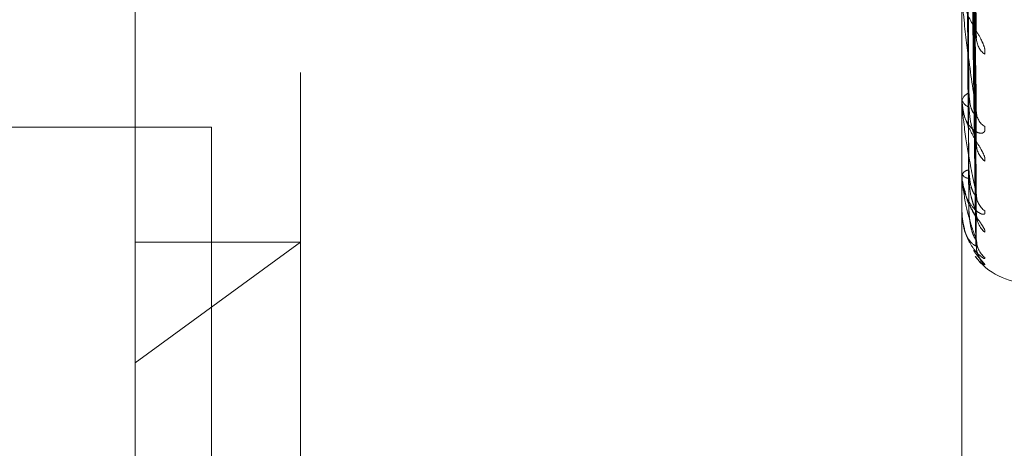
# Model space of a CAD drawing. Units: inches. Extents: x 0 to 23.4, y 0 to 16.5.
# Drawn here: x 12 to 12, y 9.8 to 9.8 of the extents above; entities that cross this region are included whole.
import ezdxf

# ---------------------------------------------------------------- set-up
doc = ezdxf.new("R2010")
doc.units = ezdxf.units.IN
doc.header["$MEASUREMENT"] = 0
doc.linetypes.add('HIDDEN', pattern=[0.07500000000000001, 0.05, -0.025])

msp = doc.modelspace()

# ---------------------------------------------------------------- linework, layer by layer
at = {"color": 7, "linetype": 'HIDDEN', "lineweight": 0}
for p, q in [((12.0051923575, 5.4828651356), (12.0051923575, 10.4071940678)), ((11.9737651921, 9.8006386568), (11.9737651921, 9.9955205466)), ((11.9836077118, 9.9856780269), (11.9836077118, 9.8441770466)), ((12.0208173575, 9.9509046017), (12.0208173575, 9.3609046017)), ((12.0238123293, 9.8464819426), (12.0233303192, 9.8742155113)), ((12.0238148162, 9.8416814758), (12.023331685, 9.8723590588)), ((12.0238128493, 9.8401375656), (12.0233306058, 9.8713556083)), ((12.0238143947, 9.8368376527), (12.0233314546, 9.8700795296)), ((12.0238132744, 9.8358884218), (12.0233308397, 9.8694626006)), ((12.0238140175, 9.834208139), (12.0233312479, 9.8688128525)), ((12.0238136532, 9.8338878725), (12.0233310479, 9.8686047054)), ((12.0229777906, 9.8163933031), (12.0229777906, 9.8594007078)), ((11.9836077118, 9.8163933031), (11.9836077118, 9.8441770466)), ((12.0229777906, 9.8426621074), (12.0229777906, 9.8425884838)), ((12.0229777906, 9.8423938831), (12.0229777906, 9.8424665403)), ((12.0229834086, 9.8423355754), (12.0229834086, 9.8424524908)), ((11.9645673575, 9.8409046017), (11.9783173575, 9.8409046017)), ((11.9783173575, 9.8409046017), (11.9783173575, 9.4709046017)), ((12.0229777906, 9.8381944049), (12.0229777906, 9.8381489142)), ((12.0229777906, 9.8380294919), (12.0229777906, 9.8380739393)), ((12.0229834086, 9.8379939461), (12.0229834086, 9.8380598899)), ((12.0229777906, 9.8358911094), (12.0229777906, 9.8358753957)), ((12.0229777906, 9.835835468), (12.0229777906, 9.8358500994)), ((12.0229834086, 9.8358239689), (12.0229834086, 9.8358360499)), ((11.9836077118, 9.8340709468), (11.9737651921, 9.8268789631)), ((11.9737651921, 9.8340709468), (11.9836077118, 9.8340709468))]:
    msp.add_line(p, q, dxfattribs=at)
for centre, radius, start, end in [((12.0250830679, 9.8462592938), 0.0012511431827463, 182.0291594065, 233.3752598848), ((12.0235713935, 9.8423629019), 0.0006025822925184, 107.0871002312, 170.096432186), ((12.0235686745, 9.8426930446), 0.0006000639984264, 190.0349831352, 253.1104918144), ((12.0232849412, 9.8423940532), 0.0003071506715342, 180.0317221148, 190.9754227353), ((12.0249284465, 9.8418680443), 0.0010960932621881, 181.4603155828, 237.3235277878), ((12.0252237901, 9.839960216), 0.0013913269699883, 181.0776988202, 230.3864574792), ((12.0234247819, 9.8378778082), 0.000488127780443, 93.5755858068, 156.3090617025), ((12.0234229773, 9.8383473952), 0.0004874278831745, 204.0291152437, 266.631795358), ((12.0230951013, 9.8380298161), 0.0001173111469296, 180.158363286, 197.8044028817), ((12.025107749, 9.8369412307), 0.0012751243435488, 180.6599684408, 232.7921922654), ((12.0229945712, 9.8358365445), 1.68151622125e-05, 183.6703110981, 228.406459907), ((12.0253030497, 9.8357691814), 0.0014704124233791, 180.5668715478, 228.9121284949), ((12.0252408829, 9.8342318513), 0.0014082002239536, 180.3517249128, 230.0510903459), ((12.0253091398, 9.8338365405), 0.0014764564366025, 180.338934921, 228.8029910222), ((12.0269147984, 9.8355796017), 0.0039370078740171, 217.0141358389, 270)]:
    msp.add_arc(centre, radius, start, end, dxfattribs=at)
for points, knots in [([(12.02333342863514, 9.87404655840887), (12.0233471129101, 9.873257946613203), (12.02341553438001, 9.869314882154095), (12.02357998817455, 9.860023853082419), (12.02373504461942, 9.85155145811724), (12.02383270924416, 9.846214993221498)], [0, 0, 0, 0, 0.084696337423253, 0.4234822757481029, 1, 1, 1, 1]), ([(12.02333342863514, 9.87249464943758), (12.02334711291011, 9.871631479333574), (12.02341553438001, 9.86731562281461), (12.02357998817455, 9.857108260372847), (12.02373504461942, 9.847740521526413), (12.02383270924416, 9.841840110873699)], [0, 0, 0, 0, 0.0846963374235876, 0.4234822757480166, 1, 1, 1, 1]), ([(12.02315846018632, 9.872086094783468), (12.02316530403321, 9.871217044016113), (12.02319952327526, 9.866871789216615), (12.02327732111675, 9.857160133520509), (12.02335015593597, 9.848308533138107), (12.02339433973108, 9.842938885737361)], [0, 0, 0, 0, 0.0895371415799475, 0.4476858070873162, 1, 1, 1, 1]), ([(12.02315846018632, 9.87159077737728), (12.02316530403321, 9.870710333895683), (12.02319952327526, 9.866308115512382), (12.02327732111676, 9.856480204287575), (12.02335015593597, 9.847541406978527), (12.02339433973108, 9.842118863295713)], [0, 0, 0, 0, 0.0895371415803059, 0.4476858070868497, 0.9999999999999999, 0.9999999999999999, 0.9999999999999999, 0.9999999999999999]), ([(12.02333342863514, 9.871234983990009), (12.0233471129101, 9.870349196963327), (12.02341553438001, 9.865920255673819), (12.02357998817455, 9.855476466379008), (12.02373504461942, 9.845940450195815), (12.02383270924415, 9.83993404754154)], [0, 0, 0, 0, 0.0846963374241048, 0.4234822757478904, 1, 1, 1, 1]), ([(12.02333342863514, 9.870168127251468), (12.02334711291011, 9.869231085263879), (12.02341553438001, 9.864545868813604), (12.02357998817455, 9.853472147964334), (12.02373504461942, 9.843320629409117), (12.02383270924416, 9.836926543364843)], [0, 0, 0, 0, 0.0846963374239306, 0.4234822757484598, 1, 1, 1, 1]), ([(12.02315846018632, 9.869904676495237), (12.02316530403321, 9.86896389409549), (12.02319952327526, 9.864259981054584), (12.02327732111676, 9.85374929243209), (12.02335015593597, 9.844173779999972), (12.02339433973109, 9.838364985745741)], [0, 0, 0, 0, 0.0895371415797386, 0.4476858070863161, 0.9999999999999999, 0.9999999999999999, 0.9999999999999999, 0.9999999999999999]), ([(12.02315846018632, 9.869600139257246), (12.02316530403321, 9.86865235224656), (12.02319952327526, 9.86391341614316), (12.02327732111675, 9.853331249843576), (12.02335015593597, 9.843702125907285), (12.02339433973109, 9.83786080929986)], [0, 0, 0, 0, 0.0895371415792901, 0.4476858070868482, 0.9999999999999999, 0.9999999999999999, 0.9999999999999999, 0.9999999999999999]), ([(12.02333342863514, 9.86939364399812), (12.0233471129101, 9.868442696391483), (12.02341553438001, 9.863687951749307), (12.02357998817455, 9.852468867987474), (12.02373504461942, 9.842213887056984), (12.02383270924416, 9.835754633685644)], [0, 0, 0, 0, 0.0846963374229804, 0.4234822757473432, 0.9999999999999999, 0.9999999999999999, 0.9999999999999999, 0.9999999999999999]), ([(12.02333342863514, 9.868850398474533), (12.02334711291009, 9.867873351742242), (12.02341553438, 9.862988111290395), (12.02357998817456, 9.851448265157403), (12.02373504461942, 9.840879869223485), (12.02383270924416, 9.8342232067169)], [0, 0, 0, 0, 0.0846963374229812, 0.4234822757476683, 1, 1, 1, 1]), ([(12.02315846018631, 9.868741573412949), (12.0231653040332, 9.867763061707924), (12.02319952327525, 9.862870502098827), (12.02327732111676, 9.851940664222086), (12.02335015593598, 9.841987323708334), (12.02339433973109, 9.835949327559668)], [0, 0, 0, 0, 0.0895371415799441, 0.4476858070866364, 1, 1, 1, 1]), ([(12.02315846018632, 9.868638823112434), (12.02316530403321, 9.867657948064636), (12.02319952327526, 9.86275357173906), (12.02327732111676, 9.851799617426353), (12.02335015593598, 9.841828188490306), (12.02339433973109, 9.835779219359855)], [0, 0, 0, 0, 0.0895371415801519, 0.4476858070870606, 1, 1, 1, 1]), ([(12.02333342863514, 9.868589089258116), (12.0233471129101, 9.867607350795689), (12.02341553438001, 9.862698651660555), (12.02357998817455, 9.851109760349884), (12.02373504461942, 9.840506456402029), (12.02383270924416, 9.8338278065599)], [0, 0, 0, 0, 0.0846963374232262, 0.4234822757479028, 1, 1, 1, 1]), ([(12.02433667154878, 9.84525517642328), (12.02434764992069, 9.845358363536674), (12.0243600422337, 9.845474840462273), (12.02429106015433, 9.845751965074784), (12.02420918305646, 9.8459508977508), (12.02401381287598, 9.846335599348404), (12.02373107445416, 9.8468161263378), (12.02334500207313, 9.847524375183573), (12.02304019217009, 9.848291923626109), (12.0229988588933, 9.848783222827976), (12.02297779056621, 9.849033647016224)], [0, 0, 0, 0, 0.1194461009602409, 0.1348299623612621, 0.253673827865927, 0.2817546550347601, 0.4371652095498476, 0.6109336935296368, 0.8016857882080152, 1, 1, 1, 1]), ([(12.02383270924416, 9.841840110873699), (12.02367912718911, 9.842863801270902), (12.0234214499286, 9.844581330946337), (12.02314217735161, 9.846827648232743), (12.02301613986542, 9.848120627950042), (12.02299158321658, 9.84846717018108), (12.02298449808676, 9.848608047509172), (12.0229837430565, 9.848666187196349), (12.02298340863004, 9.848691939077241)], [0, 0, 0, 0, 0.5273188798738546, 0.8847263069744518, 0.9590362595934296, 0.9800473728100109, 0.9911623590727275, 1, 1, 1, 1]), ([(12.02381036778207, 9.84648178412385), (12.02382288028624, 9.846418481798553), (12.02384426959827, 9.846310270590937), (12.02383609980239, 9.846242937302288), (12.02383270924416, 9.846214993221421)], [0, 0, 0, 0, 0.5849886226347588, 1, 1, 1, 1]), ([(12.02433667154878, 9.838888389809263), (12.02434764992068, 9.838960114476627), (12.02436004223368, 9.83904107680293), (12.02429106015434, 9.839261959359263), (12.02420918305646, 9.839430357368691), (12.02401381287597, 9.839773682639256), (12.02373107445416, 9.840226420109706), (12.02334500207311, 9.840942956962511), (12.02304019217009, 9.841759162051462), (12.0229988588933, 9.84230848423497), (12.0229777905662, 9.842588483798096)], [0, 0, 0, 0, 0.1194461009580633, 0.1348299623649838, 0.2536738278659817, 0.2817546550326457, 0.4371652095492147, 0.6109336935305398, 0.8016857882142011, 1, 1, 1, 1]), ([(12.02433667154878, 9.840945426942639), (12.02434764992068, 9.840846031618149), (12.02436004223369, 9.840733834838577), (12.02429106015434, 9.840602701198105), (12.02420918305648, 9.840555855764471), (12.02401381287596, 9.840550207087219), (12.02373107445418, 9.840657993743038), (12.02334500207312, 9.841053565088268), (12.0230401921701, 9.841672952087507), (12.0229988588933, 9.842198605269436), (12.02297779056621, 9.842466540309593)], [0, 0, 0, 0, 0.1194461009602839, 0.134829962365447, 0.2536738278698378, 0.2817546550335913, 0.4371652095504334, 0.6109336935288303, 0.8016857882109871, 1, 1, 1, 1]), ([(12.02339433973114, 9.842938885737409), (12.02341860867294, 9.842625226676066), (12.02345165167616, 9.842198169021167), (12.02362370248892, 9.841802096702066), (12.0237299902734, 9.841674682141967), (12.02380017910785, 9.841646973995818), (12.02381068939138, 9.841677870522675), (12.02381195701731, 9.841681596895837)], [0, 0, 0, 0, 0.5005449647667057, 0.6815092728741513, 0.864029367329435, 0.9836008325904476, 1, 1, 1, 1]), ([(12.02383270924416, 9.836926543364841), (12.02367912718911, 9.83766154437113), (12.0234214499286, 9.838894716083228), (12.02314217735161, 9.840665733415058), (12.02301613986543, 9.841780228587144), (12.02299158321659, 9.842104203406135), (12.02298449808676, 9.842243845270437), (12.0229837430565, 9.842307417338388), (12.02298340863005, 9.842335575390164)], [0, 0, 0, 0, 0.5273188798738669, 0.8847263069728917, 0.9590362595958255, 0.9800473728093769, 0.9911623590738399, 1, 1, 1, 1]), ([(12.02339433973114, 9.842118863295676), (12.02341858072852, 9.841785029881981), (12.02345158568444, 9.841330504148946), (12.02362378528932, 9.840722871693396), (12.02372971375045, 9.840399116144836), (12.02379947092961, 9.840198053851925), (12.02380979973347, 9.840142257423754), (12.02381069360777, 9.84013742869494)], [0, 0, 0, 0, 0.5030960905195926, 0.684982718777375, 0.8684330627731656, 0.9886139474933087, 1, 1, 1, 1]), ([(12.02381195701731, 9.841681596895837), (12.02382366528389, 9.841698608436465), (12.02384419080511, 9.841728431018302), (12.02383615935559, 9.84180655202673), (12.02383270924416, 9.841840110873635)], [0, 0, 0, 0, 0.5704248117071041, 1, 1, 1, 1]), ([(12.02381069360776, 9.84013742869494), (12.02382304089542, 9.840085124493628), (12.02384425311268, 9.839995267667385), (12.02383611168064, 9.839952091543731), (12.02383270924416, 9.839934047541453)], [0, 0, 0, 0, 0.5820837826026489, 1, 1, 1, 1]), ([(12.02339433973114, 9.838364985745782), (12.02341860278737, 9.838021708659419), (12.02345163777717, 9.837554325039589), (12.02362371992811, 9.837077597757025), (12.02372993203293, 9.836894480403368), (12.02380002387315, 9.836823702883542), (12.02381049450352, 9.836836283313012), (12.02381168198052, 9.836837710062888)], [0, 0, 0, 0, 0.5010981242388193, 0.6822624186134238, 0.8649842186724714, 0.9846878240857776, 1, 1, 1, 1]), ([(12.02383270924416, 9.8342232067169), (12.02367912718911, 9.834642953480868), (12.0234214499286, 9.835347197190934), (12.02314217735162, 9.836578905387697), (12.02301613986542, 9.837474635255093), (12.02299158321659, 9.837764333367998), (12.02298449808676, 9.837897692747697), (12.0229837430565, 9.837964399536245), (12.02298340863005, 9.83799394605355)], [0, 0, 0, 0, 0.5273188798746503, 0.8847263069765269, 0.9590362595966215, 0.9800473728123286, 0.9911623590749796, 1, 1, 1, 1]), ([(12.02301110781213, 9.838141779814453), (12.02300014436048, 9.83802215750095), (12.02296844002469, 9.837676231225302), (12.02308161862025, 9.837333735199248), (12.02315565972788, 9.837109675296398)], [0, 0, 0, 0, 0.345802912135971, 1, 1, 1, 1]), ([(12.02339433973114, 9.837860809299816), (12.02341858687322, 9.837505128418094), (12.02345160019535, 9.837020856602084), (12.02362376708237, 9.836414054995089), (12.02372977455499, 9.836110221490825), (12.02379962052582, 9.835932863907939), (12.02380998779426, 9.835892147859054), (12.02381096241174, 9.835888320180297)], [0, 0, 0, 0, 0.5025511356241059, 0.6842407438588965, 0.8674923740003513, 0.9875430784911153, 1, 1, 1, 1]), ([(12.02433667154878, 9.835925661092668), (12.02434764971796, 9.835858120770942), (12.02436004180212, 9.8357818817061), (12.02429106075022, 9.835722108417622), (12.02420916803078, 9.835721539455164), (12.02401384348253, 9.835796540525628), (12.02373021222073, 9.835992621234634), (12.02334862536155, 9.836496304322099), (12.02308082162312, 9.837080269202596), (12.02304326367336, 9.837507294667406), (12.02303023640339, 9.837655411805082)], [0, 0, 0, 0, 0.1322789221581743, 0.1493155653715749, 0.2809275502514264, 0.3120252714909771, 0.4841325272117177, 0.6765700164265606, 0.8878157689545577, 0.9999999999999999, 0.9999999999999999, 0.9999999999999999, 0.9999999999999999]), ([(12.02433667154878, 9.8346609278142), (12.02434765064237, 9.834698597829831), (12.02436004377001, 9.834741119492314), (12.0242910580331, 9.834897776160496), (12.02420923654592, 9.835029561688483), (12.02401370392074, 9.83531907705126), (12.02373414388874, 9.83572814929621), (12.0233580408877, 9.836379695341533), (12.02320741183763, 9.83687199900744), (12.02313586539413, 9.837105835550943)], [0, 0, 0, 0, 0.1554998356054189, 0.175527177649988, 0.3302429984275367, 0.3667997715003263, 0.5691196085205497, 0.7953385514164273, 1, 1, 1, 1]), ([(12.02315565972788, 9.837109675296398), (12.02318640759916, 9.836956602260026), (12.02327239190948, 9.83652854402657), (12.02355234644452, 9.836012021203373), (12.02377867354001, 9.83561600926342), (12.0238845892394, 9.83543621437615), (12.02391882077366, 9.835370807055613), (12.02391577132946, 9.835373702245832), (12.02388588855512, 9.83545386676282), (12.02384452844391, 9.835591900896032), (12.02384912220407, 9.835725807920026), (12.02385131036905, 9.83578959241239)], [0, 0, 0, 0, 0.1521332213182076, 0.4254301051962003, 0.5742362484428679, 0.6710986965631183, 0.7426883595055284, 0.7959308058821695, 0.8541594693236116, 0.9305311705262944, 1, 1, 1, 1]), ([(12.02381168198052, 9.836837710062888), (12.02382352913307, 9.836840564418079), (12.02384420414396, 9.836845545684623), (12.0238361487519, 9.836902307211984), (12.02383270924416, 9.836926543364767)], [0, 0, 0, 0, 0.5730179593834989, 0.9999999999999999, 0.9999999999999999, 0.9999999999999999, 0.9999999999999999]), ([(12.02433667154879, 9.833152300596714), (12.02434764992069, 9.83311905654697), (12.02436004223369, 9.833081530885272), (12.02429106015435, 9.833095277368523), (12.02420918305648, 9.83314101977486), (12.02401381287596, 9.833293917988142), (12.02373107445418, 9.833572025125001), (12.02334500207312, 9.834161499759642), (12.0230401921701, 9.834944997823479), (12.02299885889331, 9.835544514659723), (12.02297779056621, 9.835850099355332)], [0, 0, 0, 0, 0.1194461009590227, 0.1348299623645928, 0.2536738278677766, 0.2817546550326477, 0.4371652095512862, 0.6109336935283075, 0.8016857882104959, 1, 1, 1, 1]), ([(12.02383270924416, 9.8338278065599), (12.02367912718911, 9.833917128339847), (12.0234214499286, 9.834066990845292), (12.02314217735161, 9.834714872763445), (12.02301613986543, 9.835359463315045), (12.02299158321659, 9.835604414277244), (12.02298449808677, 9.835726671216902), (12.0229837430565, 9.83579410176892), (12.02298340863005, 9.835823968863638)], [0, 0, 0, 0, 0.527318879873768, 0.8847263069738238, 0.9590362595953261, 0.980047372809717, 0.9911623590746319, 1, 1, 1, 1]), ([(12.02339433973114, 9.835949327559689), (12.02341859747346, 9.835588837829437), (12.02345162522819, 9.835098018599927), (12.02362373567343, 9.834557874757909), (12.02372987944935, 9.834325653054812), (12.02379988657404, 9.834214650400071), (12.02381032207505, 9.83420876595034), (12.02381143786026, 9.834208136772883)], [0, 0, 0, 0, 0.5015901289314031, 0.6829323000133549, 0.8658335060198131, 0.9856546427739851, 1, 1, 1, 1]), ([(12.02381096241174, 9.835888320180297), (12.02382317352281, 9.835848552006142), (12.02384423963809, 9.835779945559354), (12.02383612160602, 9.835762124606797), (12.02383270924416, 9.835754633685571)], [0, 0, 0, 0, 0.5796565194021707, 0.9999999999999999, 0.9999999999999999, 0.9999999999999999, 0.9999999999999999]), ([(12.02367195578589, 9.83359889641237), (12.02367495599506, 9.833593115752057), (12.02376288686228, 9.833423694739967), (12.02392636042891, 9.83324135487919), (12.02405651932334, 9.83307274601493), (12.02410014136997, 9.833019374128954), (12.02410042340576, 9.833018144349465), (12.02406697403815, 9.833064309257903), (12.02399274165411, 9.8331828978731), (12.02388533358312, 9.833437547524305), (12.02381797172468, 9.833718154170162), (12.02384976664146, 9.833902862345443), (12.0238578308264, 9.833949710113433)], [0, 0, 0, 0, 0.0086384932331748, 0.2531790810748523, 0.3943790371900341, 0.4768327291023167, 0.5325721697496769, 0.5830184973221186, 0.6504134068813997, 0.7681576065361122, 0.9411975206691983, 1, 1, 1, 1]), ([(12.02381120385574, 9.833887816543358), (12.02382329274963, 9.833861740603568), (12.02384422763381, 9.833816583719544), (12.02383613061996, 9.83382447297281), (12.02383270924416, 9.833827806559809)], [0, 0, 0, 0, 0.577452150506235, 1, 1, 1, 1]), ([(12.02381143786026, 9.834208136772883), (12.02382340839346, 9.83419644231398), (12.02384421609008, 9.834176114501597), (12.02383613944682, 9.834209168478791), (12.02383270924416, 9.834223206716828)], [0, 0, 0, 0, 0.5752935280906497, 1, 1, 1, 1]), ([(12.02394390786792, 9.83368568008234), (12.02394075129082, 9.83369243025724), (12.02391203927417, 9.833753829402013), (12.02385140114145, 9.833935135825067), (12.023853026834, 9.834112502630687), (12.0238538452893, 9.834201797991517)], [0, 0, 0, 0, 0.0577888512015682, 0.5256435711520423, 1, 1, 1, 1]), ([(12.02433667154879, 9.832725581929088), (12.02434764704849, 9.832727828333457), (12.02436003611937, 9.83273036405973), (12.02429106859657, 9.832817170703132), (12.02420897017634, 9.83290700528885), (12.02401424650185, 9.833133927675114), (12.02384252914541, 9.833318636667371), (12.02371426506142, 9.833545101711913), (12.02369698706768, 9.833575608004086)], [0, 0, 0, 0, 0.258900512220004, 0.2922451719912043, 0.5498403333742166, 0.610705782125244, 0.9475595751362559, 1, 1, 1, 1]), ([(12.02378687134217, 9.83322161697005), (12.02384667228731, 9.83313609199789), (12.02402972535369, 9.83287429666387), (12.02421316149678, 9.832785422268929), (12.02433667154879, 9.832725581929088)], [0, 0, 0, 0, 0.3266863883675707, 1, 1, 1, 1])]:
    msp.add_open_spline(points, degree=3, knots=knots, dxfattribs=at)

doc.saveas('drawing.dxf')
